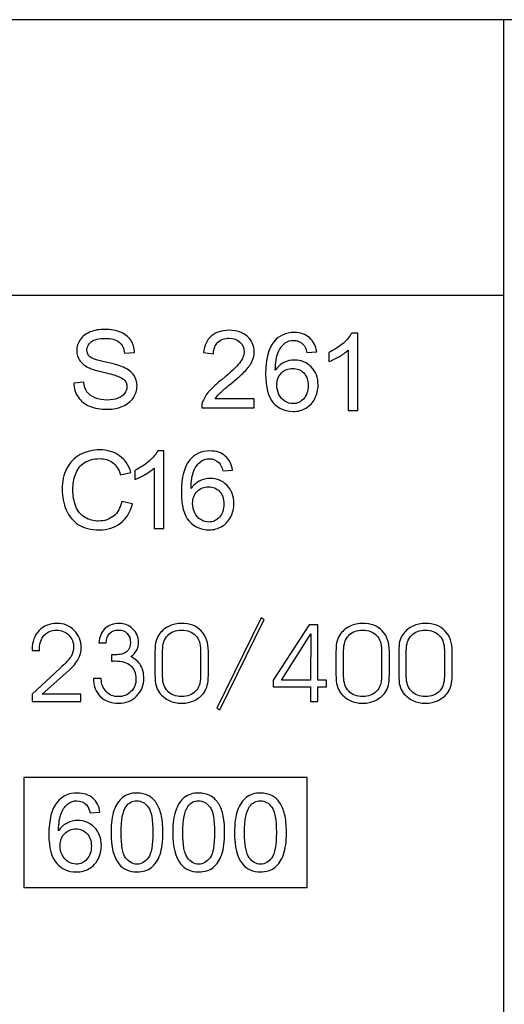
# Model space of a CAD drawing. Units: millimetres. Extents: x 7146 to 8414, y 514 to 1420.
# Drawn here: x 7667 to 7675, y 622 to 638 of the extents above; entities that cross this region are included whole.
import ezdxf

# ---------------------------------------------------------------- set-up
doc = ezdxf.new("R2010")
doc.units = ezdxf.units.MM
doc.layers.get('0').update_dxf_attribs({"lineweight": 30})
doc.layers.add('═╝▓Ò 1', color=7, linetype='Continuous')

msp = doc.modelspace()

# ---------------------------------------------------------------- linework, layer by layer
at = {"lineweight": -3}
msp.add_line((7710.589, 638.274), (7639.589, 638.274), dxfattribs=at)
at = {"layer": '═╝▓Ò 1', "color": 254, "lineweight": -3}
msp.add_open_spline([(7657.784, 638.275), (7657.784, 638.275), (7675.278, 638.275), (7675.278, 638.275), (7675.278, 638.275), (7675.278, 638.275), (7675.278, 593.275), (7675.278, 593.275), (7675.278, 593.275), (7675.278, 593.275), (7657.784, 593.275), (7657.784, 593.275), (7657.784, 593.275), (7657.784, 593.275), (7657.784, 638.275), (7657.784, 638.275)], degree=3, knots=[0, 0, 0, 0, 0.25, 0.25, 0.25, 0.25, 0.5, 0.5, 0.5, 0.5, 0.75, 0.75, 0.75, 0.75, 1, 1, 1, 1], dxfattribs=at)
at = {"layer": '═╝▓Ò 1', "lineweight": -3}
for points, knots in [([(7657.784, 638.274), (7657.784, 638.274), (7675.278, 638.274), (7675.278, 638.274), (7675.278, 638.274), (7675.278, 638.274), (7675.278, 633.774), (7675.278, 633.774), (7675.278, 633.774), (7675.278, 633.774), (7657.784, 633.774), (7657.784, 633.774), (7657.784, 633.774), (7657.784, 633.774), (7657.784, 638.274), (7657.784, 638.274)], [0, 0, 0, 0, 0.25, 0.25, 0.25, 0.25, 0.5, 0.5, 0.5, 0.5, 0.75, 0.75, 0.75, 0.75, 1, 1, 1, 1]), ([(7668.249, 632.337), (7668.249, 632.337), (7668.411, 632.351), (7668.411, 632.351), (7668.411, 632.351), (7668.419, 632.287), (7668.436, 632.236), (7668.465, 632.195), (7668.465, 632.195), (7668.493, 632.154), (7668.536, 632.122), (7668.595, 632.097), (7668.595, 632.097), (7668.654, 632.072), (7668.721, 632.06), (7668.795, 632.06), (7668.795, 632.06), (7668.86, 632.06), (7668.918, 632.069), (7668.968, 632.088), (7668.968, 632.088), (7669.018, 632.107), (7669.056, 632.133), (7669.08, 632.166), (7669.08, 632.166), (7669.105, 632.199), (7669.117, 632.235), (7669.117, 632.274), (7669.117, 632.274), (7669.117, 632.314), (7669.106, 632.348), (7669.082, 632.378), (7669.082, 632.378), (7669.058, 632.407), (7669.019, 632.432), (7668.965, 632.452), (7668.965, 632.452), (7668.93, 632.465), (7668.853, 632.486), (7668.733, 632.514), (7668.733, 632.514), (7668.614, 632.542), (7668.53, 632.568), (7668.483, 632.593), (7668.483, 632.593), (7668.421, 632.624), (7668.374, 632.663), (7668.344, 632.71), (7668.344, 632.71), (7668.314, 632.757), (7668.298, 632.809), (7668.298, 632.867), (7668.298, 632.867), (7668.298, 632.931), (7668.317, 632.991), (7668.354, 633.046), (7668.354, 633.046), (7668.391, 633.101), (7668.446, 633.143), (7668.517, 633.172), (7668.517, 633.172), (7668.589, 633.201), (7668.668, 633.215), (7668.756, 633.215), (7668.756, 633.215), (7668.852, 633.215), (7668.937, 633.2), (7669.011, 633.17), (7669.011, 633.17), (7669.084, 633.14), (7669.141, 633.096), (7669.18, 633.037), (7669.18, 633.037), (7669.22, 632.979), (7669.241, 632.912), (7669.244, 632.838), (7669.244, 632.838), (7669.244, 632.838), (7669.079, 632.826), (7669.079, 632.826), (7669.079, 632.826), (7669.07, 632.906), (7669.04, 632.966), (7668.989, 633.007), (7668.989, 633.007), (7668.938, 633.048), (7668.863, 633.068), (7668.763, 633.068), (7668.763, 633.068), (7668.659, 633.068), (7668.583, 633.049), (7668.535, 633.012), (7668.535, 633.012), (7668.488, 632.975), (7668.464, 632.931), (7668.464, 632.879), (7668.464, 632.879), (7668.464, 632.833), (7668.481, 632.796), (7668.514, 632.767), (7668.514, 632.767), (7668.548, 632.737), (7668.634, 632.707), (7668.774, 632.677), (7668.774, 632.677), (7668.914, 632.646), (7669.009, 632.619), (7669.061, 632.596), (7669.061, 632.596), (7669.137, 632.562), (7669.193, 632.519), (7669.229, 632.467), (7669.229, 632.467), (7669.265, 632.415), (7669.283, 632.355), (7669.283, 632.288), (7669.283, 632.288), (7669.283, 632.22), (7669.263, 632.157), (7669.224, 632.098), (7669.224, 632.098), (7669.184, 632.038), (7669.127, 631.992), (7669.053, 631.959), (7669.053, 631.959), (7668.979, 631.926), (7668.895, 631.91), (7668.803, 631.91), (7668.803, 631.91), (7668.685, 631.91), (7668.586, 631.926), (7668.507, 631.96), (7668.507, 631.96), (7668.428, 631.993), (7668.365, 632.043), (7668.32, 632.11), (7668.32, 632.11), (7668.275, 632.177), (7668.251, 632.252), (7668.249, 632.337)], [0, 0, 0, 0, 0.028571, 0.028571, 0.028571, 0.028571, 0.057143, 0.057143, 0.057143, 0.057143, 0.085714, 0.085714, 0.085714, 0.085714, 0.114286, 0.114286, 0.114286, 0.114286, 0.142857, 0.142857, 0.142857, 0.142857, 0.171429, 0.171429, 0.171429, 0.171429, 0.2, 0.2, 0.2, 0.2, 0.228571, 0.228571, 0.228571, 0.228571, 0.257143, 0.257143, 0.257143, 0.257143, 0.285714, 0.285714, 0.285714, 0.285714, 0.314286, 0.314286, 0.314286, 0.314286, 0.342857, 0.342857, 0.342857, 0.342857, 0.371429, 0.371429, 0.371429, 0.371429, 0.4, 0.4, 0.4, 0.4, 0.428571, 0.428571, 0.428571, 0.428571, 0.457143, 0.457143, 0.457143, 0.457143, 0.485714, 0.485714, 0.485714, 0.485714, 0.514286, 0.514286, 0.514286, 0.514286, 0.542857, 0.542857, 0.542857, 0.542857, 0.571429, 0.571429, 0.571429, 0.571429, 0.6, 0.6, 0.6, 0.6, 0.628571, 0.628571, 0.628571, 0.628571, 0.657143, 0.657143, 0.657143, 0.657143, 0.685714, 0.685714, 0.685714, 0.685714, 0.714286, 0.714286, 0.714286, 0.714286, 0.742857, 0.742857, 0.742857, 0.742857, 0.771429, 0.771429, 0.771429, 0.771429, 0.8, 0.8, 0.8, 0.8, 0.828571, 0.828571, 0.828571, 0.828571, 0.857143, 0.857143, 0.857143, 0.857143, 0.885714, 0.885714, 0.885714, 0.885714, 0.914286, 0.914286, 0.914286, 0.914286, 0.942857, 0.942857, 0.942857, 0.942857, 0.971429, 0.971429, 0.971429, 0.971429, 1, 1, 1, 1]), ([(7671.199, 632.08), (7671.199, 632.08), (7671.199, 631.931), (7671.199, 631.931), (7671.199, 631.931), (7671.199, 631.931), (7670.341, 631.931), (7670.341, 631.931), (7670.341, 631.931), (7670.339, 631.968), (7670.345, 632.004), (7670.359, 632.039), (7670.359, 632.039), (7670.381, 632.096), (7670.416, 632.152), (7670.464, 632.207), (7670.464, 632.207), (7670.512, 632.262), (7670.582, 632.326), (7670.673, 632.398), (7670.673, 632.398), (7670.814, 632.51), (7670.91, 632.6), (7670.959, 632.665), (7670.959, 632.665), (7671.009, 632.731), (7671.034, 632.793), (7671.034, 632.852), (7671.034, 632.852), (7671.034, 632.913), (7671.011, 632.965), (7670.966, 633.007), (7670.966, 633.007), (7670.92, 633.049), (7670.861, 633.071), (7670.789, 633.071), (7670.789, 633.071), (7670.712, 633.071), (7670.651, 633.048), (7670.605, 633.003), (7670.605, 633.003), (7670.558, 632.959), (7670.535, 632.896), (7670.534, 632.817), (7670.534, 632.817), (7670.534, 632.817), (7670.37, 632.834), (7670.37, 632.834), (7670.37, 632.834), (7670.382, 632.953), (7670.424, 633.043), (7670.497, 633.106), (7670.497, 633.106), (7670.57, 633.168), (7670.669, 633.199), (7670.792, 633.199), (7670.792, 633.199), (7670.917, 633.199), (7671.016, 633.165), (7671.088, 633.098), (7671.088, 633.098), (7671.161, 633.031), (7671.198, 632.948), (7671.198, 632.848), (7671.198, 632.848), (7671.198, 632.798), (7671.187, 632.748), (7671.166, 632.699), (7671.166, 632.699), (7671.144, 632.65), (7671.109, 632.599), (7671.06, 632.545), (7671.06, 632.545), (7671.01, 632.491), (7670.928, 632.417), (7670.814, 632.323), (7670.814, 632.323), (7670.718, 632.245), (7670.657, 632.192), (7670.629, 632.164), (7670.629, 632.164), (7670.602, 632.136), (7670.58, 632.108), (7670.562, 632.08), (7670.562, 632.08), (7670.562, 632.08), (7671.199, 632.08), (7671.199, 632.08)], [0, 0, 0, 0, 0.045455, 0.045455, 0.045455, 0.045455, 0.090909, 0.090909, 0.090909, 0.090909, 0.136364, 0.136364, 0.136364, 0.136364, 0.181818, 0.181818, 0.181818, 0.181818, 0.227273, 0.227273, 0.227273, 0.227273, 0.272727, 0.272727, 0.272727, 0.272727, 0.318182, 0.318182, 0.318182, 0.318182, 0.363636, 0.363636, 0.363636, 0.363636, 0.409091, 0.409091, 0.409091, 0.409091, 0.454545, 0.454545, 0.454545, 0.454545, 0.5, 0.5, 0.5, 0.5, 0.545455, 0.545455, 0.545455, 0.545455, 0.590909, 0.590909, 0.590909, 0.590909, 0.636364, 0.636364, 0.636364, 0.636364, 0.681818, 0.681818, 0.681818, 0.681818, 0.727273, 0.727273, 0.727273, 0.727273, 0.772727, 0.772727, 0.772727, 0.772727, 0.818182, 0.818182, 0.818182, 0.818182, 0.863636, 0.863636, 0.863636, 0.863636, 0.909091, 0.909091, 0.909091, 0.909091, 0.954545, 0.954545, 0.954545, 0.954545, 1, 1, 1, 1]), ([(7672.22, 632.848), (7672.22, 632.848), (7672.061, 632.836), (7672.061, 632.836), (7672.061, 632.836), (7672.047, 632.897), (7672.027, 632.941), (7672.001, 632.969), (7672.001, 632.969), (7671.958, 633.013), (7671.904, 633.035), (7671.841, 633.035), (7671.841, 633.035), (7671.79, 633.035), (7671.746, 633.021), (7671.707, 632.994), (7671.707, 632.994), (7671.657, 632.958), (7671.618, 632.906), (7671.589, 632.838), (7671.589, 632.838), (7671.56, 632.77), (7671.545, 632.672), (7671.543, 632.546), (7671.543, 632.546), (7671.582, 632.603), (7671.629, 632.645), (7671.684, 632.673), (7671.684, 632.673), (7671.74, 632.7), (7671.798, 632.714), (7671.859, 632.714), (7671.859, 632.714), (7671.965, 632.714), (7672.056, 632.676), (7672.131, 632.6), (7672.131, 632.6), (7672.205, 632.524), (7672.243, 632.425), (7672.243, 632.305), (7672.243, 632.305), (7672.243, 632.225), (7672.225, 632.152), (7672.19, 632.084), (7672.19, 632.084), (7672.155, 632.016), (7672.106, 631.964), (7672.045, 631.927), (7672.045, 631.927), (7671.984, 631.891), (7671.914, 631.873), (7671.836, 631.873), (7671.836, 631.873), (7671.703, 631.873), (7671.595, 631.921), (7671.511, 632.016), (7671.511, 632.016), (7671.427, 632.111), (7671.385, 632.268), (7671.385, 632.486), (7671.385, 632.486), (7671.385, 632.73), (7671.431, 632.907), (7671.524, 633.018), (7671.524, 633.018), (7671.605, 633.114), (7671.714, 633.163), (7671.851, 633.163), (7671.851, 633.163), (7671.953, 633.163), (7672.037, 633.135), (7672.102, 633.079), (7672.102, 633.079), (7672.168, 633.023), (7672.207, 632.946), (7672.22, 632.848)], [0, 0, 0, 0, 0.052632, 0.052632, 0.052632, 0.052632, 0.105263, 0.105263, 0.105263, 0.105263, 0.157895, 0.157895, 0.157895, 0.157895, 0.210526, 0.210526, 0.210526, 0.210526, 0.263158, 0.263158, 0.263158, 0.263158, 0.315789, 0.315789, 0.315789, 0.315789, 0.368421, 0.368421, 0.368421, 0.368421, 0.421053, 0.421053, 0.421053, 0.421053, 0.473684, 0.473684, 0.473684, 0.473684, 0.526316, 0.526316, 0.526316, 0.526316, 0.578947, 0.578947, 0.578947, 0.578947, 0.631579, 0.631579, 0.631579, 0.631579, 0.684211, 0.684211, 0.684211, 0.684211, 0.736842, 0.736842, 0.736842, 0.736842, 0.789474, 0.789474, 0.789474, 0.789474, 0.842105, 0.842105, 0.842105, 0.842105, 0.894737, 0.894737, 0.894737, 0.894737, 0.947368, 0.947368, 0.947368, 0.947368, 1, 1, 1, 1]), ([(7672.895, 631.887), (7672.895, 631.887), (7672.735, 631.887), (7672.735, 631.887), (7672.735, 631.887), (7672.735, 631.887), (7672.735, 632.874), (7672.735, 632.874), (7672.735, 632.874), (7672.697, 632.839), (7672.647, 632.803), (7672.584, 632.768), (7672.584, 632.768), (7672.522, 632.732), (7672.466, 632.705), (7672.416, 632.688), (7672.416, 632.688), (7672.416, 632.688), (7672.416, 632.837), (7672.416, 632.837), (7672.416, 632.837), (7672.505, 632.878), (7672.583, 632.928), (7672.65, 632.986), (7672.65, 632.986), (7672.717, 633.044), (7672.764, 633.1), (7672.792, 633.155), (7672.792, 633.155), (7672.792, 633.155), (7672.895, 633.155), (7672.895, 633.155), (7672.895, 633.155), (7672.895, 633.155), (7672.895, 631.887), (7672.895, 631.887)], [0, 0, 0, 0, 0.111111, 0.111111, 0.111111, 0.111111, 0.222222, 0.222222, 0.222222, 0.222222, 0.333333, 0.333333, 0.333333, 0.333333, 0.444444, 0.444444, 0.444444, 0.444444, 0.555556, 0.555556, 0.555556, 0.555556, 0.666667, 0.666667, 0.666667, 0.666667, 0.777778, 0.777778, 0.777778, 0.777778, 0.888889, 0.888889, 0.888889, 0.888889, 1, 1, 1, 1]), ([(7671.568, 632.304), (7671.568, 632.25), (7671.58, 632.199), (7671.603, 632.151), (7671.603, 632.151), (7671.627, 632.102), (7671.659, 632.065), (7671.701, 632.039), (7671.701, 632.039), (7671.743, 632.014), (7671.787, 632.001), (7671.833, 632.001), (7671.833, 632.001), (7671.901, 632.001), (7671.958, 632.027), (7672.007, 632.08), (7672.007, 632.08), (7672.055, 632.133), (7672.079, 632.205), (7672.079, 632.295), (7672.079, 632.295), (7672.079, 632.382), (7672.056, 632.451), (7672.008, 632.502), (7672.008, 632.502), (7671.96, 632.552), (7671.9, 632.577), (7671.827, 632.577), (7671.827, 632.577), (7671.755, 632.577), (7671.694, 632.552), (7671.644, 632.502), (7671.644, 632.502), (7671.593, 632.451), (7671.568, 632.385), (7671.568, 632.304)], [0, 0, 0, 0, 0.111111, 0.111111, 0.111111, 0.111111, 0.222222, 0.222222, 0.222222, 0.222222, 0.333333, 0.333333, 0.333333, 0.333333, 0.444444, 0.444444, 0.444444, 0.444444, 0.555556, 0.555556, 0.555556, 0.555556, 0.666667, 0.666667, 0.666667, 0.666667, 0.777778, 0.777778, 0.777778, 0.777778, 0.888889, 0.888889, 0.888889, 0.888889, 1, 1, 1, 1]), ([(7669.035, 630.403), (7669.035, 630.403), (7669.207, 630.361), (7669.207, 630.361), (7669.207, 630.361), (7669.171, 630.224), (7669.106, 630.119), (7669.012, 630.047), (7669.012, 630.047), (7668.918, 629.975), (7668.804, 629.939), (7668.669, 629.939), (7668.669, 629.939), (7668.528, 629.939), (7668.415, 629.967), (7668.327, 630.022), (7668.327, 630.022), (7668.239, 630.077), (7668.172, 630.158), (7668.127, 630.263), (7668.127, 630.263), (7668.081, 630.368), (7668.058, 630.481), (7668.058, 630.601), (7668.058, 630.601), (7668.058, 630.733), (7668.084, 630.847), (7668.136, 630.945), (7668.136, 630.945), (7668.187, 631.043), (7668.261, 631.118), (7668.356, 631.168), (7668.356, 631.168), (7668.452, 631.219), (7668.557, 631.245), (7668.671, 631.245), (7668.671, 631.245), (7668.801, 631.245), (7668.911, 631.213), (7668.999, 631.148), (7668.999, 631.148), (7669.088, 631.084), (7669.15, 630.994), (7669.184, 630.877), (7669.184, 630.877), (7669.184, 630.877), (7669.015, 630.838), (7669.015, 630.838), (7669.015, 630.838), (7668.985, 630.93), (7668.941, 630.997), (7668.884, 631.039), (7668.884, 631.039), (7668.827, 631.081), (7668.755, 631.102), (7668.668, 631.102), (7668.668, 631.102), (7668.568, 631.102), (7668.485, 631.078), (7668.417, 631.032), (7668.417, 631.032), (7668.35, 630.985), (7668.303, 630.923), (7668.276, 630.844), (7668.276, 630.844), (7668.249, 630.766), (7668.235, 630.685), (7668.235, 630.602), (7668.235, 630.602), (7668.235, 630.495), (7668.251, 630.401), (7668.283, 630.321), (7668.283, 630.321), (7668.316, 630.241), (7668.366, 630.181), (7668.434, 630.141), (7668.434, 630.141), (7668.502, 630.102), (7668.575, 630.082), (7668.655, 630.082), (7668.655, 630.082), (7668.751, 630.082), (7668.832, 630.109), (7668.899, 630.163), (7668.899, 630.163), (7668.966, 630.217), (7669.011, 630.297), (7669.035, 630.403)], [0, 0, 0, 0, 0.045455, 0.045455, 0.045455, 0.045455, 0.090909, 0.090909, 0.090909, 0.090909, 0.136364, 0.136364, 0.136364, 0.136364, 0.181818, 0.181818, 0.181818, 0.181818, 0.227273, 0.227273, 0.227273, 0.227273, 0.272727, 0.272727, 0.272727, 0.272727, 0.318182, 0.318182, 0.318182, 0.318182, 0.363636, 0.363636, 0.363636, 0.363636, 0.409091, 0.409091, 0.409091, 0.409091, 0.454545, 0.454545, 0.454545, 0.454545, 0.5, 0.5, 0.5, 0.5, 0.545455, 0.545455, 0.545455, 0.545455, 0.590909, 0.590909, 0.590909, 0.590909, 0.636364, 0.636364, 0.636364, 0.636364, 0.681818, 0.681818, 0.681818, 0.681818, 0.727273, 0.727273, 0.727273, 0.727273, 0.772727, 0.772727, 0.772727, 0.772727, 0.818182, 0.818182, 0.818182, 0.818182, 0.863636, 0.863636, 0.863636, 0.863636, 0.909091, 0.909091, 0.909091, 0.909091, 0.954545, 0.954545, 0.954545, 0.954545, 1, 1, 1, 1]), ([(7669.723, 629.96), (7669.723, 629.96), (7669.564, 629.96), (7669.564, 629.96), (7669.564, 629.96), (7669.564, 629.96), (7669.564, 630.948), (7669.564, 630.948), (7669.564, 630.948), (7669.525, 630.913), (7669.475, 630.877), (7669.413, 630.842), (7669.413, 630.842), (7669.35, 630.806), (7669.294, 630.779), (7669.245, 630.762), (7669.245, 630.762), (7669.245, 630.762), (7669.245, 630.911), (7669.245, 630.911), (7669.245, 630.911), (7669.334, 630.952), (7669.412, 631.001), (7669.479, 631.059), (7669.479, 631.059), (7669.545, 631.118), (7669.593, 631.174), (7669.621, 631.228), (7669.621, 631.228), (7669.621, 631.228), (7669.723, 631.228), (7669.723, 631.228), (7669.723, 631.228), (7669.723, 631.228), (7669.723, 629.96), (7669.723, 629.96)], [0, 0, 0, 0, 0.111111, 0.111111, 0.111111, 0.111111, 0.222222, 0.222222, 0.222222, 0.222222, 0.333333, 0.333333, 0.333333, 0.333333, 0.444444, 0.444444, 0.444444, 0.444444, 0.555556, 0.555556, 0.555556, 0.555556, 0.666667, 0.666667, 0.666667, 0.666667, 0.777778, 0.777778, 0.777778, 0.777778, 0.888889, 0.888889, 0.888889, 0.888889, 1, 1, 1, 1]), ([(7670.843, 630.914), (7670.843, 630.914), (7670.685, 630.902), (7670.685, 630.902), (7670.685, 630.902), (7670.671, 630.963), (7670.651, 631.007), (7670.625, 631.034), (7670.625, 631.034), (7670.581, 631.079), (7670.528, 631.101), (7670.465, 631.101), (7670.465, 631.101), (7670.414, 631.101), (7670.37, 631.087), (7670.331, 631.059), (7670.331, 631.059), (7670.281, 631.024), (7670.241, 630.972), (7670.212, 630.904), (7670.212, 630.904), (7670.183, 630.835), (7670.168, 630.738), (7670.167, 630.612), (7670.167, 630.612), (7670.206, 630.668), (7670.252, 630.711), (7670.308, 630.738), (7670.308, 630.738), (7670.363, 630.766), (7670.422, 630.779), (7670.483, 630.779), (7670.483, 630.779), (7670.589, 630.779), (7670.68, 630.742), (7670.754, 630.665), (7670.754, 630.665), (7670.829, 630.589), (7670.867, 630.491), (7670.867, 630.371), (7670.867, 630.371), (7670.867, 630.291), (7670.849, 630.218), (7670.814, 630.149), (7670.814, 630.149), (7670.779, 630.082), (7670.73, 630.029), (7670.669, 629.993), (7670.669, 629.993), (7670.607, 629.957), (7670.538, 629.939), (7670.46, 629.939), (7670.46, 629.939), (7670.327, 629.939), (7670.218, 629.986), (7670.134, 630.082), (7670.134, 630.082), (7670.05, 630.177), (7670.009, 630.333), (7670.009, 630.551), (7670.009, 630.551), (7670.009, 630.795), (7670.055, 630.973), (7670.148, 631.083), (7670.148, 631.083), (7670.229, 631.18), (7670.337, 631.228), (7670.475, 631.228), (7670.475, 631.228), (7670.577, 631.228), (7670.661, 631.2), (7670.726, 631.145), (7670.726, 631.145), (7670.791, 631.089), (7670.83, 631.012), (7670.843, 630.914)], [0, 0, 0, 0, 0.052632, 0.052632, 0.052632, 0.052632, 0.105263, 0.105263, 0.105263, 0.105263, 0.157895, 0.157895, 0.157895, 0.157895, 0.210526, 0.210526, 0.210526, 0.210526, 0.263158, 0.263158, 0.263158, 0.263158, 0.315789, 0.315789, 0.315789, 0.315789, 0.368421, 0.368421, 0.368421, 0.368421, 0.421053, 0.421053, 0.421053, 0.421053, 0.473684, 0.473684, 0.473684, 0.473684, 0.526316, 0.526316, 0.526316, 0.526316, 0.578947, 0.578947, 0.578947, 0.578947, 0.631579, 0.631579, 0.631579, 0.631579, 0.684211, 0.684211, 0.684211, 0.684211, 0.736842, 0.736842, 0.736842, 0.736842, 0.789474, 0.789474, 0.789474, 0.789474, 0.842105, 0.842105, 0.842105, 0.842105, 0.894737, 0.894737, 0.894737, 0.894737, 0.947368, 0.947368, 0.947368, 0.947368, 1, 1, 1, 1]), ([(7670.192, 630.37), (7670.192, 630.316), (7670.204, 630.265), (7670.227, 630.216), (7670.227, 630.216), (7670.25, 630.167), (7670.283, 630.13), (7670.325, 630.105), (7670.325, 630.105), (7670.367, 630.079), (7670.411, 630.066), (7670.457, 630.066), (7670.457, 630.066), (7670.524, 630.066), (7670.582, 630.093), (7670.631, 630.146), (7670.631, 630.146), (7670.679, 630.199), (7670.703, 630.27), (7670.703, 630.361), (7670.703, 630.361), (7670.703, 630.448), (7670.679, 630.517), (7670.632, 630.567), (7670.632, 630.567), (7670.584, 630.618), (7670.524, 630.642), (7670.451, 630.642), (7670.451, 630.642), (7670.379, 630.642), (7670.317, 630.618), (7670.267, 630.567), (7670.267, 630.567), (7670.217, 630.517), (7670.192, 630.451), (7670.192, 630.37)], [0, 0, 0, 0, 0.111111, 0.111111, 0.111111, 0.111111, 0.222222, 0.222222, 0.222222, 0.222222, 0.333333, 0.333333, 0.333333, 0.333333, 0.444444, 0.444444, 0.444444, 0.444444, 0.555556, 0.555556, 0.555556, 0.555556, 0.666667, 0.666667, 0.666667, 0.666667, 0.777778, 0.777778, 0.777778, 0.777778, 0.888889, 0.888889, 0.888889, 0.888889, 1, 1, 1, 1]), ([(7670.639, 627), (7670.639, 627), (7670.589, 627.027), (7670.589, 627.027), (7670.589, 627.027), (7670.589, 627.027), (7671.313, 628.502), (7671.313, 628.502), (7671.313, 628.502), (7671.313, 628.502), (7671.362, 628.474), (7671.362, 628.474), (7671.362, 628.474), (7671.362, 628.474), (7670.639, 627), (7670.639, 627)], [0, 0, 0, 0, 0.25, 0.25, 0.25, 0.25, 0.5, 0.5, 0.5, 0.5, 0.75, 0.75, 0.75, 0.75, 1, 1, 1, 1]), ([(7668.367, 627.131), (7668.367, 627.131), (7667.567, 627.131), (7667.567, 627.131), (7667.567, 627.131), (7667.567, 627.131), (7667.567, 627.252), (7667.567, 627.252), (7667.567, 627.252), (7667.567, 627.252), (7668.024, 627.674), (7668.024, 627.674), (7668.024, 627.674), (7668.115, 627.757), (7668.174, 627.823), (7668.204, 627.871), (7668.204, 627.871), (7668.233, 627.919), (7668.247, 627.969), (7668.247, 628.021), (7668.247, 628.021), (7668.247, 628.1), (7668.221, 628.165), (7668.168, 628.219), (7668.168, 628.219), (7668.115, 628.272), (7668.048, 628.298), (7667.966, 628.298), (7667.966, 628.298), (7667.883, 628.298), (7667.815, 628.271), (7667.765, 628.217), (7667.765, 628.217), (7667.715, 628.162), (7667.69, 628.09), (7667.69, 628), (7667.69, 628), (7667.69, 627.996), (7667.69, 627.99), (7667.691, 627.982), (7667.691, 627.982), (7667.691, 627.975), (7667.692, 627.969), (7667.692, 627.965), (7667.692, 627.965), (7667.692, 627.965), (7667.567, 627.965), (7667.567, 627.965), (7667.567, 627.965), (7667.567, 627.965), (7667.567, 627.984), (7667.567, 627.984), (7667.567, 627.984), (7667.567, 628.11), (7667.605, 628.213), (7667.682, 628.292), (7667.682, 628.292), (7667.758, 628.371), (7667.857, 628.411), (7667.977, 628.411), (7667.977, 628.411), (7668.087, 628.411), (7668.179, 628.373), (7668.256, 628.296), (7668.256, 628.296), (7668.332, 628.219), (7668.371, 628.125), (7668.371, 628.013), (7668.371, 628.013), (7668.371, 627.948), (7668.355, 627.885), (7668.322, 627.826), (7668.322, 627.826), (7668.29, 627.766), (7668.239, 627.705), (7668.169, 627.642), (7668.169, 627.642), (7668.169, 627.642), (7667.734, 627.252), (7667.734, 627.252), (7667.734, 627.252), (7667.734, 627.252), (7668.367, 627.252), (7668.367, 627.252), (7668.367, 627.252), (7668.367, 627.252), (7668.367, 627.131), (7668.367, 627.131)], [0, 0, 0, 0, 0.045455, 0.045455, 0.045455, 0.045455, 0.090909, 0.090909, 0.090909, 0.090909, 0.136364, 0.136364, 0.136364, 0.136364, 0.181818, 0.181818, 0.181818, 0.181818, 0.227273, 0.227273, 0.227273, 0.227273, 0.272727, 0.272727, 0.272727, 0.272727, 0.318182, 0.318182, 0.318182, 0.318182, 0.363636, 0.363636, 0.363636, 0.363636, 0.409091, 0.409091, 0.409091, 0.409091, 0.454545, 0.454545, 0.454545, 0.454545, 0.5, 0.5, 0.5, 0.5, 0.545455, 0.545455, 0.545455, 0.545455, 0.590909, 0.590909, 0.590909, 0.590909, 0.636364, 0.636364, 0.636364, 0.636364, 0.681818, 0.681818, 0.681818, 0.681818, 0.727273, 0.727273, 0.727273, 0.727273, 0.772727, 0.772727, 0.772727, 0.772727, 0.818182, 0.818182, 0.818182, 0.818182, 0.863636, 0.863636, 0.863636, 0.863636, 0.909091, 0.909091, 0.909091, 0.909091, 0.954545, 0.954545, 0.954545, 0.954545, 1, 1, 1, 1]), ([(7668.699, 627.511), (7668.699, 627.511), (7668.699, 627.501), (7668.699, 627.501), (7668.699, 627.501), (7668.699, 627.418), (7668.726, 627.35), (7668.779, 627.295), (7668.779, 627.295), (7668.832, 627.24), (7668.897, 627.213), (7668.975, 627.213), (7668.975, 627.213), (7669.06, 627.213), (7669.129, 627.24), (7669.184, 627.295), (7669.184, 627.295), (7669.239, 627.349), (7669.266, 627.418), (7669.266, 627.503), (7669.266, 627.503), (7669.266, 627.599), (7669.237, 627.671), (7669.179, 627.721), (7669.179, 627.721), (7669.121, 627.771), (7669.036, 627.796), (7668.925, 627.796), (7668.925, 627.796), (7668.909, 627.796), (7668.896, 627.796), (7668.888, 627.795), (7668.888, 627.795), (7668.879, 627.795), (7668.872, 627.794), (7668.865, 627.794), (7668.865, 627.794), (7668.865, 627.794), (7668.865, 627.898), (7668.865, 627.898), (7668.865, 627.898), (7668.872, 627.898), (7668.879, 627.897), (7668.886, 627.897), (7668.886, 627.897), (7668.894, 627.896), (7668.906, 627.896), (7668.921, 627.896), (7668.921, 627.896), (7669.006, 627.896), (7669.07, 627.913), (7669.113, 627.948), (7669.113, 627.948), (7669.156, 627.982), (7669.177, 628.033), (7669.177, 628.1), (7669.177, 628.1), (7669.177, 628.159), (7669.159, 628.207), (7669.122, 628.245), (7669.122, 628.245), (7669.085, 628.283), (7669.04, 628.302), (7668.984, 628.302), (7668.984, 628.302), (7668.921, 628.302), (7668.871, 628.284), (7668.835, 628.247), (7668.835, 628.247), (7668.799, 628.209), (7668.781, 628.158), (7668.779, 628.091), (7668.779, 628.091), (7668.779, 628.091), (7668.661, 628.091), (7668.661, 628.091), (7668.661, 628.091), (7668.667, 628.189), (7668.699, 628.266), (7668.758, 628.324), (7668.758, 628.324), (7668.817, 628.381), (7668.895, 628.41), (7668.99, 628.41), (7668.99, 628.41), (7669.078, 628.41), (7669.153, 628.379), (7669.215, 628.318), (7669.215, 628.318), (7669.277, 628.257), (7669.308, 628.184), (7669.308, 628.1), (7669.308, 628.1), (7669.308, 628.05), (7669.298, 628.007), (7669.278, 627.97), (7669.278, 627.97), (7669.258, 627.933), (7669.226, 627.899), (7669.183, 627.868), (7669.183, 627.868), (7669.253, 627.832), (7669.306, 627.784), (7669.341, 627.725), (7669.341, 627.725), (7669.377, 627.666), (7669.394, 627.596), (7669.394, 627.515), (7669.394, 627.515), (7669.394, 627.399), (7669.355, 627.302), (7669.277, 627.223), (7669.277, 627.223), (7669.199, 627.145), (7669.1, 627.106), (7668.982, 627.106), (7668.982, 627.106), (7668.856, 627.106), (7668.757, 627.142), (7668.683, 627.214), (7668.683, 627.214), (7668.61, 627.286), (7668.573, 627.385), (7668.571, 627.511), (7668.571, 627.511), (7668.571, 627.511), (7668.699, 627.511), (7668.699, 627.511)], [0, 0, 0, 0, 0.03125, 0.03125, 0.03125, 0.03125, 0.0625, 0.0625, 0.0625, 0.0625, 0.09375, 0.09375, 0.09375, 0.09375, 0.125, 0.125, 0.125, 0.125, 0.15625, 0.15625, 0.15625, 0.15625, 0.1875, 0.1875, 0.1875, 0.1875, 0.21875, 0.21875, 0.21875, 0.21875, 0.25, 0.25, 0.25, 0.25, 0.28125, 0.28125, 0.28125, 0.28125, 0.3125, 0.3125, 0.3125, 0.3125, 0.34375, 0.34375, 0.34375, 0.34375, 0.375, 0.375, 0.375, 0.375, 0.40625, 0.40625, 0.40625, 0.40625, 0.4375, 0.4375, 0.4375, 0.4375, 0.46875, 0.46875, 0.46875, 0.46875, 0.5, 0.5, 0.5, 0.5, 0.53125, 0.53125, 0.53125, 0.53125, 0.5625, 0.5625, 0.5625, 0.5625, 0.59375, 0.59375, 0.59375, 0.59375, 0.625, 0.625, 0.625, 0.625, 0.65625, 0.65625, 0.65625, 0.65625, 0.6875, 0.6875, 0.6875, 0.6875, 0.71875, 0.71875, 0.71875, 0.71875, 0.75, 0.75, 0.75, 0.75, 0.78125, 0.78125, 0.78125, 0.78125, 0.8125, 0.8125, 0.8125, 0.8125, 0.84375, 0.84375, 0.84375, 0.84375, 0.875, 0.875, 0.875, 0.875, 0.90625, 0.90625, 0.90625, 0.90625, 0.9375, 0.9375, 0.9375, 0.9375, 0.96875, 0.96875, 0.96875, 0.96875, 1, 1, 1, 1]), ([(7669.576, 627.572), (7669.576, 627.572), (7669.576, 627.943), (7669.576, 627.943), (7669.576, 627.943), (7669.576, 628.025), (7669.582, 628.085), (7669.594, 628.127), (7669.594, 628.127), (7669.606, 628.167), (7669.625, 628.206), (7669.652, 628.242), (7669.652, 628.242), (7669.695, 628.296), (7669.747, 628.338), (7669.809, 628.367), (7669.809, 628.367), (7669.871, 628.396), (7669.938, 628.411), (7670.012, 628.411), (7670.012, 628.411), (7670.148, 628.411), (7670.254, 628.37), (7670.332, 628.289), (7670.332, 628.289), (7670.41, 628.207), (7670.449, 628.095), (7670.449, 627.95), (7670.449, 627.95), (7670.449, 627.95), (7670.449, 627.566), (7670.449, 627.566), (7670.449, 627.566), (7670.449, 627.499), (7670.444, 627.442), (7670.432, 627.398), (7670.432, 627.398), (7670.421, 627.353), (7670.403, 627.314), (7670.378, 627.28), (7670.378, 627.28), (7670.338, 627.225), (7670.285, 627.182), (7670.222, 627.151), (7670.222, 627.151), (7670.158, 627.121), (7670.088, 627.106), (7670.012, 627.106), (7670.012, 627.106), (7669.938, 627.106), (7669.871, 627.12), (7669.809, 627.149), (7669.809, 627.149), (7669.748, 627.178), (7669.695, 627.22), (7669.651, 627.275), (7669.651, 627.275), (7669.625, 627.307), (7669.606, 627.347), (7669.594, 627.393), (7669.594, 627.393), (7669.582, 627.439), (7669.576, 627.499), (7669.576, 627.572)], [0, 0, 0, 0, 0.0625, 0.0625, 0.0625, 0.0625, 0.125, 0.125, 0.125, 0.125, 0.1875, 0.1875, 0.1875, 0.1875, 0.25, 0.25, 0.25, 0.25, 0.3125, 0.3125, 0.3125, 0.3125, 0.375, 0.375, 0.375, 0.375, 0.4375, 0.4375, 0.4375, 0.4375, 0.5, 0.5, 0.5, 0.5, 0.5625, 0.5625, 0.5625, 0.5625, 0.625, 0.625, 0.625, 0.625, 0.6875, 0.6875, 0.6875, 0.6875, 0.75, 0.75, 0.75, 0.75, 0.8125, 0.8125, 0.8125, 0.8125, 0.875, 0.875, 0.875, 0.875, 0.9375, 0.9375, 0.9375, 0.9375, 1, 1, 1, 1]), ([(7669.701, 627.545), (7669.701, 627.441), (7669.729, 627.36), (7669.784, 627.302), (7669.784, 627.302), (7669.839, 627.244), (7669.915, 627.215), (7670.012, 627.215), (7670.012, 627.215), (7670.109, 627.215), (7670.185, 627.244), (7670.24, 627.301), (7670.24, 627.301), (7670.295, 627.358), (7670.323, 627.439), (7670.323, 627.541), (7670.323, 627.541), (7670.323, 627.541), (7670.323, 627.974), (7670.323, 627.974), (7670.323, 627.974), (7670.323, 628.076), (7670.295, 628.156), (7670.24, 628.214), (7670.24, 628.214), (7670.184, 628.271), (7670.109, 628.3), (7670.012, 628.3), (7670.012, 628.3), (7669.915, 628.3), (7669.839, 628.271), (7669.784, 628.213), (7669.784, 628.213), (7669.729, 628.154), (7669.701, 628.073), (7669.701, 627.968), (7669.701, 627.968), (7669.701, 627.968), (7669.701, 627.545), (7669.701, 627.545)], [0, 0, 0, 0, 0.1, 0.1, 0.1, 0.1, 0.2, 0.2, 0.2, 0.2, 0.3, 0.3, 0.3, 0.3, 0.4, 0.4, 0.4, 0.4, 0.5, 0.5, 0.5, 0.5, 0.6, 0.6, 0.6, 0.6, 0.7, 0.7, 0.7, 0.7, 0.8, 0.8, 0.8, 0.8, 0.9, 0.9, 0.9, 0.9, 1, 1, 1, 1]), ([(7672.241, 627.131), (7672.241, 627.131), (7672.116, 627.131), (7672.116, 627.131), (7672.116, 627.131), (7672.116, 627.131), (7672.116, 627.373), (7672.116, 627.373), (7672.116, 627.373), (7672.116, 627.373), (7671.511, 627.373), (7671.511, 627.373), (7671.511, 627.373), (7671.511, 627.373), (7671.511, 627.482), (7671.511, 627.482), (7671.511, 627.482), (7671.511, 627.482), (7672.096, 628.385), (7672.096, 628.385), (7672.096, 628.385), (7672.096, 628.385), (7672.241, 628.385), (7672.241, 628.385), (7672.241, 628.385), (7672.241, 628.385), (7672.241, 627.482), (7672.241, 627.482), (7672.241, 627.482), (7672.241, 627.482), (7672.381, 627.482), (7672.381, 627.482), (7672.381, 627.482), (7672.381, 627.482), (7672.381, 627.373), (7672.381, 627.373), (7672.381, 627.373), (7672.381, 627.373), (7672.241, 627.373), (7672.241, 627.373), (7672.241, 627.373), (7672.241, 627.373), (7672.241, 627.131), (7672.241, 627.131)], [0, 0, 0, 0, 0.090909, 0.090909, 0.090909, 0.090909, 0.181818, 0.181818, 0.181818, 0.181818, 0.272727, 0.272727, 0.272727, 0.272727, 0.363636, 0.363636, 0.363636, 0.363636, 0.454545, 0.454545, 0.454545, 0.454545, 0.545455, 0.545455, 0.545455, 0.545455, 0.636364, 0.636364, 0.636364, 0.636364, 0.727273, 0.727273, 0.727273, 0.727273, 0.818182, 0.818182, 0.818182, 0.818182, 0.909091, 0.909091, 0.909091, 0.909091, 1, 1, 1, 1]), ([(7672.535, 627.572), (7672.535, 627.572), (7672.535, 627.943), (7672.535, 627.943), (7672.535, 627.943), (7672.535, 628.025), (7672.541, 628.085), (7672.553, 628.127), (7672.553, 628.127), (7672.565, 628.167), (7672.584, 628.206), (7672.611, 628.242), (7672.611, 628.242), (7672.654, 628.296), (7672.706, 628.338), (7672.768, 628.367), (7672.768, 628.367), (7672.829, 628.396), (7672.897, 628.411), (7672.971, 628.411), (7672.971, 628.411), (7673.106, 628.411), (7673.213, 628.37), (7673.291, 628.289), (7673.291, 628.289), (7673.369, 628.207), (7673.408, 628.095), (7673.408, 627.95), (7673.408, 627.95), (7673.408, 627.95), (7673.408, 627.566), (7673.408, 627.566), (7673.408, 627.566), (7673.408, 627.499), (7673.402, 627.442), (7673.391, 627.398), (7673.391, 627.398), (7673.38, 627.353), (7673.362, 627.314), (7673.337, 627.28), (7673.337, 627.28), (7673.296, 627.225), (7673.244, 627.182), (7673.18, 627.151), (7673.18, 627.151), (7673.116, 627.121), (7673.047, 627.106), (7672.971, 627.106), (7672.971, 627.106), (7672.897, 627.106), (7672.83, 627.12), (7672.768, 627.149), (7672.768, 627.149), (7672.707, 627.178), (7672.654, 627.22), (7672.609, 627.275), (7672.609, 627.275), (7672.583, 627.307), (7672.565, 627.347), (7672.553, 627.393), (7672.553, 627.393), (7672.541, 627.439), (7672.535, 627.499), (7672.535, 627.572)], [0, 0, 0, 0, 0.0625, 0.0625, 0.0625, 0.0625, 0.125, 0.125, 0.125, 0.125, 0.1875, 0.1875, 0.1875, 0.1875, 0.25, 0.25, 0.25, 0.25, 0.3125, 0.3125, 0.3125, 0.3125, 0.375, 0.375, 0.375, 0.375, 0.4375, 0.4375, 0.4375, 0.4375, 0.5, 0.5, 0.5, 0.5, 0.5625, 0.5625, 0.5625, 0.5625, 0.625, 0.625, 0.625, 0.625, 0.6875, 0.6875, 0.6875, 0.6875, 0.75, 0.75, 0.75, 0.75, 0.8125, 0.8125, 0.8125, 0.8125, 0.875, 0.875, 0.875, 0.875, 0.9375, 0.9375, 0.9375, 0.9375, 1, 1, 1, 1]), ([(7672.66, 627.545), (7672.66, 627.441), (7672.688, 627.36), (7672.743, 627.302), (7672.743, 627.302), (7672.797, 627.244), (7672.874, 627.215), (7672.971, 627.215), (7672.971, 627.215), (7673.068, 627.215), (7673.144, 627.244), (7673.199, 627.301), (7673.199, 627.301), (7673.254, 627.358), (7673.281, 627.439), (7673.281, 627.541), (7673.281, 627.541), (7673.281, 627.541), (7673.281, 627.974), (7673.281, 627.974), (7673.281, 627.974), (7673.281, 628.076), (7673.254, 628.156), (7673.198, 628.214), (7673.198, 628.214), (7673.143, 628.271), (7673.067, 628.3), (7672.971, 628.3), (7672.971, 628.3), (7672.874, 628.3), (7672.797, 628.271), (7672.743, 628.213), (7672.743, 628.213), (7672.688, 628.154), (7672.66, 628.073), (7672.66, 627.968), (7672.66, 627.968), (7672.66, 627.968), (7672.66, 627.545), (7672.66, 627.545)], [0, 0, 0, 0, 0.1, 0.1, 0.1, 0.1, 0.2, 0.2, 0.2, 0.2, 0.3, 0.3, 0.3, 0.3, 0.4, 0.4, 0.4, 0.4, 0.5, 0.5, 0.5, 0.5, 0.6, 0.6, 0.6, 0.6, 0.7, 0.7, 0.7, 0.7, 0.8, 0.8, 0.8, 0.8, 0.9, 0.9, 0.9, 0.9, 1, 1, 1, 1]), ([(7673.561, 627.572), (7673.561, 627.572), (7673.561, 627.943), (7673.561, 627.943), (7673.561, 627.943), (7673.561, 628.025), (7673.567, 628.085), (7673.578, 628.127), (7673.578, 628.127), (7673.59, 628.167), (7673.61, 628.206), (7673.637, 628.242), (7673.637, 628.242), (7673.679, 628.296), (7673.731, 628.338), (7673.793, 628.367), (7673.793, 628.367), (7673.855, 628.396), (7673.923, 628.411), (7673.997, 628.411), (7673.997, 628.411), (7674.132, 628.411), (7674.239, 628.37), (7674.317, 628.289), (7674.317, 628.289), (7674.395, 628.207), (7674.434, 628.095), (7674.434, 627.95), (7674.434, 627.95), (7674.434, 627.95), (7674.434, 627.566), (7674.434, 627.566), (7674.434, 627.566), (7674.434, 627.499), (7674.428, 627.442), (7674.417, 627.398), (7674.417, 627.398), (7674.406, 627.353), (7674.388, 627.314), (7674.363, 627.28), (7674.363, 627.28), (7674.322, 627.225), (7674.27, 627.182), (7674.206, 627.151), (7674.206, 627.151), (7674.142, 627.121), (7674.072, 627.106), (7673.997, 627.106), (7673.997, 627.106), (7673.923, 627.106), (7673.855, 627.12), (7673.794, 627.149), (7673.794, 627.149), (7673.732, 627.178), (7673.679, 627.22), (7673.635, 627.275), (7673.635, 627.275), (7673.609, 627.307), (7673.59, 627.347), (7673.578, 627.393), (7673.578, 627.393), (7673.567, 627.439), (7673.561, 627.499), (7673.561, 627.572)], [0, 0, 0, 0, 0.0625, 0.0625, 0.0625, 0.0625, 0.125, 0.125, 0.125, 0.125, 0.1875, 0.1875, 0.1875, 0.1875, 0.25, 0.25, 0.25, 0.25, 0.3125, 0.3125, 0.3125, 0.3125, 0.375, 0.375, 0.375, 0.375, 0.4375, 0.4375, 0.4375, 0.4375, 0.5, 0.5, 0.5, 0.5, 0.5625, 0.5625, 0.5625, 0.5625, 0.625, 0.625, 0.625, 0.625, 0.6875, 0.6875, 0.6875, 0.6875, 0.75, 0.75, 0.75, 0.75, 0.8125, 0.8125, 0.8125, 0.8125, 0.875, 0.875, 0.875, 0.875, 0.9375, 0.9375, 0.9375, 0.9375, 1, 1, 1, 1]), ([(7673.685, 627.545), (7673.685, 627.441), (7673.713, 627.36), (7673.768, 627.302), (7673.768, 627.302), (7673.823, 627.244), (7673.899, 627.215), (7673.996, 627.215), (7673.996, 627.215), (7674.094, 627.215), (7674.17, 627.244), (7674.225, 627.301), (7674.225, 627.301), (7674.279, 627.358), (7674.307, 627.439), (7674.307, 627.541), (7674.307, 627.541), (7674.307, 627.541), (7674.307, 627.974), (7674.307, 627.974), (7674.307, 627.974), (7674.307, 628.076), (7674.279, 628.156), (7674.224, 628.214), (7674.224, 628.214), (7674.169, 628.271), (7674.093, 628.3), (7673.996, 628.3), (7673.996, 628.3), (7673.899, 628.3), (7673.823, 628.271), (7673.768, 628.213), (7673.768, 628.213), (7673.713, 628.154), (7673.685, 628.073), (7673.685, 627.968), (7673.685, 627.968), (7673.685, 627.968), (7673.685, 627.545), (7673.685, 627.545)], [0, 0, 0, 0, 0.1, 0.1, 0.1, 0.1, 0.2, 0.2, 0.2, 0.2, 0.3, 0.3, 0.3, 0.3, 0.4, 0.4, 0.4, 0.4, 0.5, 0.5, 0.5, 0.5, 0.6, 0.6, 0.6, 0.6, 0.7, 0.7, 0.7, 0.7, 0.8, 0.8, 0.8, 0.8, 0.9, 0.9, 0.9, 0.9, 1, 1, 1, 1]), ([(7672.119, 627.482), (7672.119, 627.482), (7672.125, 628.24), (7672.125, 628.24), (7672.125, 628.24), (7672.125, 628.24), (7671.644, 627.482), (7671.644, 627.482), (7671.644, 627.482), (7671.644, 627.482), (7672.119, 627.482), (7672.119, 627.482)], [0, 0, 0, 0, 0.333333, 0.333333, 0.333333, 0.333333, 0.666667, 0.666667, 0.666667, 0.666667, 1, 1, 1, 1]), ([(7667.434, 625.894), (7667.434, 625.894), (7672.065, 625.894), (7672.065, 625.894), (7672.065, 625.894), (7672.065, 625.894), (7672.065, 624.094), (7672.065, 624.094), (7672.065, 624.094), (7672.065, 624.094), (7667.434, 624.094), (7667.434, 624.094), (7667.434, 624.094), (7667.434, 624.094), (7667.434, 625.894), (7667.434, 625.894)], [0, 0, 0, 0, 0.25, 0.25, 0.25, 0.25, 0.5, 0.5, 0.5, 0.5, 0.75, 0.75, 0.75, 0.75, 1, 1, 1, 1]), ([(7668.677, 625.324), (7668.677, 625.324), (7668.518, 625.312), (7668.518, 625.312), (7668.518, 625.312), (7668.504, 625.373), (7668.484, 625.417), (7668.458, 625.444), (7668.458, 625.444), (7668.415, 625.489), (7668.361, 625.511), (7668.298, 625.511), (7668.298, 625.511), (7668.247, 625.511), (7668.203, 625.497), (7668.164, 625.469), (7668.164, 625.469), (7668.114, 625.434), (7668.075, 625.382), (7668.046, 625.313), (7668.046, 625.313), (7668.017, 625.245), (7668.002, 625.148), (7668.001, 625.022), (7668.001, 625.022), (7668.039, 625.078), (7668.086, 625.121), (7668.142, 625.148), (7668.142, 625.148), (7668.197, 625.176), (7668.255, 625.189), (7668.316, 625.189), (7668.316, 625.189), (7668.423, 625.189), (7668.513, 625.151), (7668.588, 625.075), (7668.588, 625.075), (7668.662, 624.999), (7668.7, 624.901), (7668.7, 624.78), (7668.7, 624.78), (7668.7, 624.701), (7668.682, 624.628), (7668.647, 624.559), (7668.647, 624.559), (7668.612, 624.491), (7668.564, 624.439), (7668.502, 624.403), (7668.502, 624.403), (7668.441, 624.367), (7668.371, 624.349), (7668.293, 624.349), (7668.293, 624.349), (7668.16, 624.349), (7668.052, 624.396), (7667.968, 624.491), (7667.968, 624.491), (7667.884, 624.586), (7667.842, 624.743), (7667.842, 624.961), (7667.842, 624.961), (7667.842, 625.205), (7667.888, 625.383), (7667.981, 625.493), (7667.981, 625.493), (7668.062, 625.59), (7668.171, 625.638), (7668.308, 625.638), (7668.308, 625.638), (7668.41, 625.638), (7668.494, 625.61), (7668.559, 625.555), (7668.559, 625.555), (7668.625, 625.499), (7668.664, 625.422), (7668.677, 625.324)], [0, 0, 0, 0, 0.052632, 0.052632, 0.052632, 0.052632, 0.105263, 0.105263, 0.105263, 0.105263, 0.157895, 0.157895, 0.157895, 0.157895, 0.210526, 0.210526, 0.210526, 0.210526, 0.263158, 0.263158, 0.263158, 0.263158, 0.315789, 0.315789, 0.315789, 0.315789, 0.368421, 0.368421, 0.368421, 0.368421, 0.421053, 0.421053, 0.421053, 0.421053, 0.473684, 0.473684, 0.473684, 0.473684, 0.526316, 0.526316, 0.526316, 0.526316, 0.578947, 0.578947, 0.578947, 0.578947, 0.631579, 0.631579, 0.631579, 0.631579, 0.684211, 0.684211, 0.684211, 0.684211, 0.736842, 0.736842, 0.736842, 0.736842, 0.789474, 0.789474, 0.789474, 0.789474, 0.842105, 0.842105, 0.842105, 0.842105, 0.894737, 0.894737, 0.894737, 0.894737, 0.947368, 0.947368, 0.947368, 0.947368, 1, 1, 1, 1]), ([(7668.858, 624.993), (7668.858, 625.142), (7668.874, 625.263), (7668.906, 625.353), (7668.906, 625.353), (7668.937, 625.445), (7668.985, 625.515), (7669.047, 625.564), (7669.047, 625.564), (7669.109, 625.614), (7669.188, 625.638), (7669.282, 625.638), (7669.282, 625.638), (7669.352, 625.638), (7669.413, 625.624), (7669.466, 625.597), (7669.466, 625.597), (7669.518, 625.57), (7669.562, 625.531), (7669.596, 625.479), (7669.596, 625.479), (7669.63, 625.428), (7669.657, 625.365), (7669.676, 625.291), (7669.676, 625.291), (7669.696, 625.218), (7669.706, 625.118), (7669.706, 624.993), (7669.706, 624.993), (7669.706, 624.845), (7669.69, 624.725), (7669.659, 624.634), (7669.659, 624.634), (7669.627, 624.543), (7669.581, 624.473), (7669.518, 624.423), (7669.518, 624.423), (7669.456, 624.374), (7669.377, 624.349), (7669.282, 624.349), (7669.282, 624.349), (7669.157, 624.349), (7669.058, 624.392), (7668.987, 624.48), (7668.987, 624.48), (7668.901, 624.585), (7668.858, 624.756), (7668.858, 624.993)], [0, 0, 0, 0, 0.083333, 0.083333, 0.083333, 0.083333, 0.166667, 0.166667, 0.166667, 0.166667, 0.25, 0.25, 0.25, 0.25, 0.333333, 0.333333, 0.333333, 0.333333, 0.416667, 0.416667, 0.416667, 0.416667, 0.5, 0.5, 0.5, 0.5, 0.583333, 0.583333, 0.583333, 0.583333, 0.666667, 0.666667, 0.666667, 0.666667, 0.75, 0.75, 0.75, 0.75, 0.833333, 0.833333, 0.833333, 0.833333, 0.916667, 0.916667, 0.916667, 0.916667, 1, 1, 1, 1]), ([(7669.868, 624.993), (7669.868, 625.142), (7669.884, 625.263), (7669.916, 625.353), (7669.916, 625.353), (7669.947, 625.445), (7669.994, 625.515), (7670.056, 625.564), (7670.056, 625.564), (7670.119, 625.614), (7670.197, 625.638), (7670.292, 625.638), (7670.292, 625.638), (7670.361, 625.638), (7670.423, 625.624), (7670.475, 625.597), (7670.475, 625.597), (7670.528, 625.57), (7670.571, 625.531), (7670.605, 625.479), (7670.605, 625.479), (7670.64, 625.428), (7670.667, 625.365), (7670.686, 625.291), (7670.686, 625.291), (7670.706, 625.218), (7670.715, 625.118), (7670.715, 624.993), (7670.715, 624.993), (7670.715, 624.845), (7670.7, 624.725), (7670.668, 624.634), (7670.668, 624.634), (7670.637, 624.543), (7670.59, 624.473), (7670.528, 624.423), (7670.528, 624.423), (7670.465, 624.374), (7670.387, 624.349), (7670.292, 624.349), (7670.292, 624.349), (7670.166, 624.349), (7670.068, 624.392), (7669.996, 624.48), (7669.996, 624.48), (7669.911, 624.585), (7669.868, 624.756), (7669.868, 624.993)], [0, 0, 0, 0, 0.083333, 0.083333, 0.083333, 0.083333, 0.166667, 0.166667, 0.166667, 0.166667, 0.25, 0.25, 0.25, 0.25, 0.333333, 0.333333, 0.333333, 0.333333, 0.416667, 0.416667, 0.416667, 0.416667, 0.5, 0.5, 0.5, 0.5, 0.583333, 0.583333, 0.583333, 0.583333, 0.666667, 0.666667, 0.666667, 0.666667, 0.75, 0.75, 0.75, 0.75, 0.833333, 0.833333, 0.833333, 0.833333, 0.916667, 0.916667, 0.916667, 0.916667, 1, 1, 1, 1]), ([(7670.877, 624.993), (7670.877, 625.142), (7670.893, 625.263), (7670.925, 625.353), (7670.925, 625.353), (7670.956, 625.445), (7671.004, 625.515), (7671.066, 625.564), (7671.066, 625.564), (7671.128, 625.614), (7671.207, 625.638), (7671.301, 625.638), (7671.301, 625.638), (7671.371, 625.638), (7671.432, 625.624), (7671.485, 625.597), (7671.485, 625.597), (7671.537, 625.57), (7671.581, 625.531), (7671.615, 625.479), (7671.615, 625.479), (7671.649, 625.428), (7671.676, 625.365), (7671.695, 625.291), (7671.695, 625.291), (7671.715, 625.218), (7671.725, 625.118), (7671.725, 624.993), (7671.725, 624.993), (7671.725, 624.845), (7671.709, 624.725), (7671.678, 624.634), (7671.678, 624.634), (7671.647, 624.543), (7671.6, 624.473), (7671.537, 624.423), (7671.537, 624.423), (7671.475, 624.374), (7671.396, 624.349), (7671.301, 624.349), (7671.301, 624.349), (7671.176, 624.349), (7671.077, 624.392), (7671.006, 624.48), (7671.006, 624.48), (7670.92, 624.585), (7670.877, 624.756), (7670.877, 624.993)], [0, 0, 0, 0, 0.083333, 0.083333, 0.083333, 0.083333, 0.166667, 0.166667, 0.166667, 0.166667, 0.25, 0.25, 0.25, 0.25, 0.333333, 0.333333, 0.333333, 0.333333, 0.416667, 0.416667, 0.416667, 0.416667, 0.5, 0.5, 0.5, 0.5, 0.583333, 0.583333, 0.583333, 0.583333, 0.666667, 0.666667, 0.666667, 0.666667, 0.75, 0.75, 0.75, 0.75, 0.833333, 0.833333, 0.833333, 0.833333, 0.916667, 0.916667, 0.916667, 0.916667, 1, 1, 1, 1]), ([(7669.022, 624.993), (7669.022, 624.786), (7669.047, 624.648), (7669.097, 624.579), (7669.097, 624.579), (7669.147, 624.511), (7669.209, 624.476), (7669.282, 624.476), (7669.282, 624.476), (7669.355, 624.476), (7669.417, 624.511), (7669.467, 624.58), (7669.467, 624.58), (7669.517, 624.648), (7669.542, 624.786), (7669.542, 624.993), (7669.542, 624.993), (7669.542, 625.201), (7669.517, 625.339), (7669.467, 625.407), (7669.467, 625.407), (7669.417, 625.476), (7669.355, 625.51), (7669.28, 625.51), (7669.28, 625.51), (7669.207, 625.51), (7669.149, 625.48), (7669.105, 625.419), (7669.105, 625.419), (7669.05, 625.343), (7669.022, 625.2), (7669.022, 624.993)], [0, 0, 0, 0, 0.125, 0.125, 0.125, 0.125, 0.25, 0.25, 0.25, 0.25, 0.375, 0.375, 0.375, 0.375, 0.5, 0.5, 0.5, 0.5, 0.625, 0.625, 0.625, 0.625, 0.75, 0.75, 0.75, 0.75, 0.875, 0.875, 0.875, 0.875, 1, 1, 1, 1]), ([(7670.032, 624.993), (7670.032, 624.786), (7670.057, 624.648), (7670.107, 624.579), (7670.107, 624.579), (7670.157, 624.511), (7670.218, 624.476), (7670.292, 624.476), (7670.292, 624.476), (7670.365, 624.476), (7670.426, 624.511), (7670.476, 624.58), (7670.476, 624.58), (7670.526, 624.648), (7670.551, 624.786), (7670.551, 624.993), (7670.551, 624.993), (7670.551, 625.201), (7670.526, 625.339), (7670.476, 625.407), (7670.476, 625.407), (7670.426, 625.476), (7670.364, 625.51), (7670.29, 625.51), (7670.29, 625.51), (7670.217, 625.51), (7670.158, 625.48), (7670.114, 625.419), (7670.114, 625.419), (7670.059, 625.343), (7670.032, 625.2), (7670.032, 624.993)], [0, 0, 0, 0, 0.125, 0.125, 0.125, 0.125, 0.25, 0.25, 0.25, 0.25, 0.375, 0.375, 0.375, 0.375, 0.5, 0.5, 0.5, 0.5, 0.625, 0.625, 0.625, 0.625, 0.75, 0.75, 0.75, 0.75, 0.875, 0.875, 0.875, 0.875, 1, 1, 1, 1]), ([(7671.041, 624.993), (7671.041, 624.786), (7671.067, 624.648), (7671.116, 624.579), (7671.116, 624.579), (7671.166, 624.511), (7671.228, 624.476), (7671.301, 624.476), (7671.301, 624.476), (7671.375, 624.476), (7671.436, 624.511), (7671.486, 624.58), (7671.486, 624.58), (7671.536, 624.648), (7671.561, 624.786), (7671.561, 624.993), (7671.561, 624.993), (7671.561, 625.201), (7671.536, 625.339), (7671.486, 625.407), (7671.486, 625.407), (7671.436, 625.476), (7671.374, 625.51), (7671.3, 625.51), (7671.3, 625.51), (7671.226, 625.51), (7671.168, 625.48), (7671.124, 625.419), (7671.124, 625.419), (7671.069, 625.343), (7671.041, 625.2), (7671.041, 624.993)], [0, 0, 0, 0, 0.125, 0.125, 0.125, 0.125, 0.25, 0.25, 0.25, 0.25, 0.375, 0.375, 0.375, 0.375, 0.5, 0.5, 0.5, 0.5, 0.625, 0.625, 0.625, 0.625, 0.75, 0.75, 0.75, 0.75, 0.875, 0.875, 0.875, 0.875, 1, 1, 1, 1]), ([(7668.025, 624.78), (7668.025, 624.726), (7668.037, 624.675), (7668.06, 624.626), (7668.06, 624.626), (7668.084, 624.577), (7668.116, 624.54), (7668.158, 624.515), (7668.158, 624.515), (7668.2, 624.489), (7668.244, 624.476), (7668.29, 624.476), (7668.29, 624.476), (7668.358, 624.476), (7668.416, 624.503), (7668.464, 624.556), (7668.464, 624.556), (7668.512, 624.608), (7668.537, 624.68), (7668.537, 624.771), (7668.537, 624.771), (7668.537, 624.858), (7668.513, 624.927), (7668.465, 624.977), (7668.465, 624.977), (7668.417, 625.027), (7668.357, 625.052), (7668.284, 625.052), (7668.284, 625.052), (7668.212, 625.052), (7668.151, 625.027), (7668.101, 624.977), (7668.101, 624.977), (7668.05, 624.927), (7668.025, 624.861), (7668.025, 624.78)], [0, 0, 0, 0, 0.111111, 0.111111, 0.111111, 0.111111, 0.222222, 0.222222, 0.222222, 0.222222, 0.333333, 0.333333, 0.333333, 0.333333, 0.444444, 0.444444, 0.444444, 0.444444, 0.555556, 0.555556, 0.555556, 0.555556, 0.666667, 0.666667, 0.666667, 0.666667, 0.777778, 0.777778, 0.777778, 0.777778, 0.888889, 0.888889, 0.888889, 0.888889, 1, 1, 1, 1])]:
    msp.add_open_spline(points, degree=3, knots=knots, dxfattribs=at)

doc.saveas('drawing.dxf')
